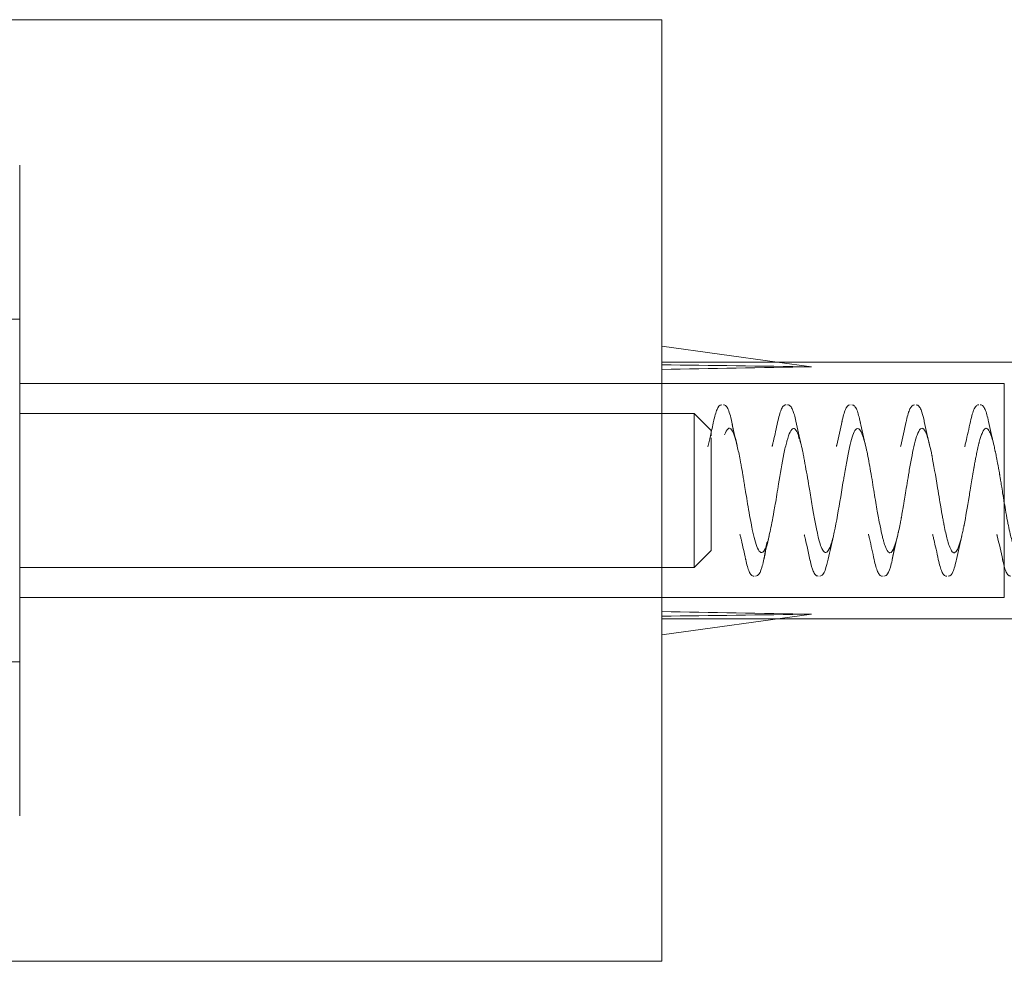
# Model space of a CAD drawing. Units: millimetres. Extents: x -892 to 41, y 0 to 948.
# Drawn here: x -9 to 14, y 803 to 825 of the extents above; entities that cross this region are included whole.
import ezdxf

# ---------------------------------------------------------------- set-up
doc = ezdxf.new("R2010")
doc.units = ezdxf.units.MM
doc.header["$MEASUREMENT"] = 0

msp = doc.modelspace()

# ---------------------------------------------------------------- linework, layer by layer
at = {"color": 0, "linetype": 'Continuous', "lineweight": 0, "extrusion": (1.22465e-16, 1, 2.22045e-16)}
for p, q in [((5.523, 824.9), (-27.477, 824.9)), ((5.523, 824.9), (5.523, 803.306)), ((-9.477, 817.9), (-10.077, 817.9)), ((8.219, 816.9), (5.523, 817.271)), ((5.523, 816.9), (14.123, 816.9)), ((9.023, 816.789), (8.219, 816.9)), ((5.523, 816.4), (-9.477, 816.4)), ((5.523, 816.4), (13.523, 816.4)), ((13.523, 811.4), (13.523, 816.4)), ((6.277, 815.7), (-9.477, 815.7)), ((6.277, 815.7), (6.277, 815.519)), ((6.677, 815.3), (6.277, 815.7)), ((6.277, 815.519), (6.277, 812.1)), ((6.677, 815.3), (6.677, 815.198)), ((6.677, 815.209), (6.677, 815.177)), ((6.677, 815.131), (6.677, 812.5)), ((6.677, 812.5), (6.277, 812.1)), ((6.277, 812.1), (-9.477, 812.1)), ((5.523, 811.4), (-9.477, 811.4)), ((5.523, 811.4), (13.523, 811.4)), ((9.023, 811.011), (5.523, 810.529)), ((5.523, 810.9), (8.219, 810.9)), ((8.219, 810.9), (14.123, 810.9)), ((-9.477, 809.9), (-10.077, 809.9)), ((5.523, 803.306), (5.523, 802.9)), ((5.523, 802.9), (-27.477, 802.9))]:
    msp.add_line(p, q, dxfattribs=at)
at = {"color": 0, "linetype": 'Continuous', "lineweight": 0}
for major_axis, ratio, start_param, end_param in [((57.195, -1.815), 0.041765, 1.948078, 2.014794), ((57.195, 0.311), 0.052169, -2.013752, -1.947036)]:
    msp.add_ellipse((30.023, 813.9), major_axis=major_axis, ratio=ratio, start_param=start_param, end_param=end_param, dxfattribs=at)
at = {"color": 0, "linetype": 'Continuous', "lineweight": 0, "extrusion": (2.71556e-32, 2.22045e-16, -1)}
msp.add_ellipse((30.023, 813.9), major_axis=(57.195, -0.311), ratio=0.052169, start_param=-2.013752, end_param=-1.947036, dxfattribs=at)
at = {"color": 0, "linetype": 'Continuous', "lineweight": 0, "extrusion": (2.77334e-32, 2.22045e-16, -1)}
msp.add_ellipse((30.023, 813.9), major_axis=(57.195, 1.815), ratio=0.041765, start_param=1.948078, end_param=2.014794, dxfattribs=at)
at = {"color": 0, "linetype": 'Continuous', "lineweight": 0}
for points, knots in [([(-9.477, 806.58), (-9.477, 806.697), (-9.477, 806.85), (-9.477, 807.037), (-9.477, 807.049), (-9.477, 807.061), (-9.477, 807.075), (-9.477, 807.278), (-9.477, 807.517), (-9.477, 807.791), (-9.477, 807.81), (-9.477, 807.828), (-9.477, 807.847), (-9.477, 808.119), (-9.477, 808.419), (-9.477, 808.749), (-9.477, 808.796), (-9.477, 808.843), (-9.477, 808.892), (-9.477, 809.287), (-9.477, 809.713), (-9.477, 810.17), (-9.477, 810.57), (-9.477, 810.986), (-9.477, 811.42), (-9.477, 811.481), (-9.477, 811.545), (-9.477, 811.606), (-9.477, 812.065), (-9.477, 812.533), (-9.477, 813.011), (-9.477, 813.043), (-9.477, 813.076), (-9.477, 813.107), (-9.477, 813.566), (-9.477, 814.026), (-9.477, 814.487), (-9.477, 814.518), (-9.477, 814.55), (-9.477, 814.579), (-9.477, 815.042), (-9.477, 815.498), (-9.477, 815.945), (-9.477, 816.364), (-9.477, 816.771), (-9.477, 817.164), (-9.477, 817.19), (-9.477, 817.215), (-9.477, 817.243), (-9.477, 817.658), (-9.477, 818.051), (-9.477, 818.422), (-9.477, 818.447), (-9.477, 818.47), (-9.477, 818.496), (-9.477, 818.853), (-9.477, 819.184), (-9.477, 819.488), (-9.477, 819.532), (-9.477, 819.574), (-9.477, 819.617), (-9.477, 819.963), (-9.477, 820.264), (-9.477, 820.522), (-9.477, 820.747), (-9.477, 820.934), (-9.477, 821.084), (-9.477, 821.105), (-9.477, 821.126), (-9.477, 821.146), (-9.477, 821.291), (-9.477, 821.392), (-9.477, 821.448), (-9.477, 821.452), (-9.477, 821.455), (-9.477, 821.458), (-9.477, 821.486), (-9.477, 821.5), (-9.477, 821.5)], [0.25, 0.25, 0.25, 0.25, 0.2792969, 0.2792969, 0.2792969, 0.28125, 0.28125, 0.28125, 0.3105469, 0.3105469, 0.3105469, 0.3125, 0.3125, 0.3125, 0.3398438, 0.3398438, 0.3398438, 0.34375, 0.34375, 0.34375, 0.375, 0.375, 0.375, 0.4023438, 0.4023438, 0.4023438, 0.40625, 0.40625, 0.40625, 0.4355469, 0.4355469, 0.4355469, 0.4375, 0.4375, 0.4375, 0.4667969, 0.4667969, 0.4667969, 0.46875, 0.46875, 0.46875, 0.5, 0.5, 0.5, 0.5292969, 0.5292969, 0.5292969, 0.53125, 0.53125, 0.53125, 0.5605469, 0.5605469, 0.5605469, 0.5625, 0.5625, 0.5625, 0.5898438, 0.5898438, 0.5898438, 0.59375, 0.59375, 0.59375, 0.625, 0.625, 0.625, 0.6523438, 0.6523438, 0.6523438, 0.65625, 0.65625, 0.65625, 0.6855469, 0.6855469, 0.6855469, 0.6875, 0.6875, 0.6875, 0.7043445, 0.7043445, 0.7043445, 0.7043445]), ([(6.731, 815.507), (6.758, 815.631), (6.784, 815.726), (6.838, 815.849), (6.866, 815.9), (6.926, 815.9)], [0, 0, 0, 0, 0.646942, 0.646942, 1.216202, 1.216202, 1.216202, 1.216202]), ([(6.962, 815.9), (6.988, 815.9), (7.01, 815.887), (7.046, 815.85), (7.061, 815.825), (7.109, 815.714), (7.14, 815.593), (7.18, 815.388), (7.189, 815.339), (7.198, 815.289)], [0, 0, 0, 0, 0.248544, 0.248544, 0.567157, 0.567157, 1.337685, 1.337685, 1.554369, 1.554369, 1.554369, 1.554369]), ([(8.229, 815.494), (8.255, 815.62), (8.282, 815.718), (8.324, 815.82), (8.339, 815.847), (8.375, 815.886), (8.399, 815.9), (8.425, 815.9)], [0, 0, 0, 0, 0.648069, 0.648069, 0.973956, 0.973956, 1.234919, 1.234919, 1.234919, 1.234919]), ([(8.462, 815.9), (8.488, 815.9), (8.511, 815.886), (8.548, 815.848), (8.563, 815.82), (8.588, 815.761), (8.598, 815.733), (8.608, 815.701)], [0, 0, 0, 0, 0.2595129, 0.2595129, 0.5937539, 0.5937539, 0.8278909, 0.8278909, 0.8278909, 0.8278909]), ([(9.729, 815.496), (9.756, 815.624), (9.783, 815.724), (9.837, 815.85), (9.868, 815.9), (9.926, 815.9)], [0, 0, 0, 0, 0.663414, 0.663414, 1.231051, 1.231051, 1.231051, 1.231051]), ([(9.962, 815.9), (9.989, 815.9), (10.012, 815.885), (10.049, 815.846), (10.065, 815.818), (10.108, 815.713), (10.134, 815.613), (10.161, 815.487)], [0, 0, 0, 0, 0.264525, 0.264525, 0.60521, 0.60521, 1.252038, 1.252038, 1.252038, 1.252038]), ([(11.238, 815.537), (11.264, 815.657), (11.29, 815.747), (11.344, 815.856), (11.373, 815.9), (11.426, 815.9)], [0, 0, 0, 0, 0.645896, 0.645896, 1.16744, 1.16744, 1.16744, 1.16744]), ([(11.463, 815.9), (11.489, 815.9), (11.513, 815.885), (11.55, 815.845), (11.565, 815.817), (11.605, 815.721), (11.627, 815.638), (11.65, 815.535)], [0, 0, 0, 0, 0.264294, 0.264294, 0.601224, 0.601224, 1.158501, 1.158501, 1.158501, 1.158501]), ([(12.723, 815.468), (12.75, 815.599), (12.777, 815.703), (12.822, 815.817), (12.839, 815.849), (12.879, 815.888), (12.901, 815.901), (12.925, 815.901)], [0, 0, 0, 0, 0.659231, 0.659231, 1.045144, 1.045144, 1.276381, 1.276381, 1.276381, 1.276381]), ([(12.961, 815.901), (12.987, 815.901), (13.01, 815.887), (13.046, 815.85), (13.061, 815.824), (13.103, 815.726), (13.13, 815.631), (13.156, 815.507)], [0, 0, 0, 0, 0.250789, 0.250789, 0.572738, 0.572738, 1.221128, 1.221128, 1.221128, 1.221128]), ([(8.609, 815.701), (8.612, 815.69), (8.627, 815.639), (8.643, 815.576), (8.654, 815.52)], [0.41769817, 0.41769817, 0.41769817, 0.41769817, 0.42001706, 0.42791188, 0.42791188, 0.42791188, 0.42791188]), ([(6.598, 814.92), (6.598, 814.92), (6.598, 814.92), (6.598, 814.92), (6.598, 814.92), (6.619, 815.004), (6.639, 815.088), (6.684, 815.287), (6.71, 815.402), (6.734, 815.518)], [0, 0, 0, 0, 0.0000175, 0.0000175, 0.0001157, 0.0001157, 0.2684807, 0.2684807, 0.6262699, 0.6262699, 0.6262699, 0.6262699]), ([(6.989, 815.204), (7.012, 815.263), (7.038, 815.32), (7.069, 815.344), (7.079, 815.352), (7.09, 815.357), (7.101, 815.356), (7.124, 815.355), (7.148, 815.332), (7.173, 815.283), (7.212, 815.209), (7.255, 815.073), (7.302, 814.861), (7.324, 814.765), (7.346, 814.653), (7.37, 814.526), (7.372, 814.513), (7.374, 814.501), (7.377, 814.488), (7.39, 814.416), (7.403, 814.34), (7.416, 814.261), (7.423, 814.222), (7.43, 814.181), (7.437, 814.14), (7.44, 814.12), (7.443, 814.099), (7.447, 814.078), (7.449, 814.068), (7.45, 814.057), (7.452, 814.047), (7.453, 814.042), (7.454, 814.036), (7.455, 814.031), (7.455, 814.026), (7.457, 814.017), (7.457, 814.015), (7.476, 813.903), (7.499, 813.757), (7.528, 813.586), (7.556, 813.415), (7.59, 813.218), (7.629, 813.03), (7.632, 813.016), (7.634, 813.002), (7.637, 812.989), (7.674, 812.816), (7.716, 812.656), (7.761, 812.554), (7.785, 812.499), (7.811, 812.462), (7.838, 812.451), (7.851, 812.445), (7.865, 812.447), (7.879, 812.457), (7.886, 812.461), (7.894, 812.468), (7.901, 812.478), (7.902, 812.479), (7.904, 812.481), (7.905, 812.483), (7.907, 812.486), (7.91, 812.49), (7.912, 812.493), (7.914, 812.496), (7.916, 812.499), (7.917, 812.502), (7.918, 812.504), (7.919, 812.505), (7.92, 812.507), (7.921, 812.509), (7.923, 812.512), (7.923, 812.512), (7.939, 812.542), (7.958, 812.586), (7.979, 812.655), (8.001, 812.723), (8.025, 812.816), (8.052, 812.94), (8.08, 813.064), (8.11, 813.22), (8.143, 813.407), (8.153, 813.463), (8.163, 813.521), (8.173, 813.582), (8.198, 813.727), (8.224, 813.886), (8.251, 814.052), (8.29, 814.287), (8.331, 814.536), (8.376, 814.757), (8.397, 814.86), (8.419, 814.957), (8.441, 815.04), (8.442, 815.046), (8.444, 815.051), (8.445, 815.056), (8.469, 815.143), (8.494, 815.214), (8.519, 815.264), (8.569, 815.364), (8.622, 815.383), (8.678, 815.277), (8.688, 815.258), (8.698, 815.235), (8.709, 815.208), (8.727, 815.159), (8.746, 815.097), (8.765, 815.023), (8.78, 814.965), (8.795, 814.9), (8.81, 814.829), (8.817, 814.793), (8.825, 814.756), (8.832, 814.718), (8.84, 814.679), (8.847, 814.641), (8.855, 814.598), (8.887, 814.427), (8.919, 814.24), (8.95, 814.052), (8.959, 813.999), (8.968, 813.947), (8.977, 813.894), (8.999, 813.758), (9.022, 813.623), (9.044, 813.494), (9.105, 813.138), (9.164, 812.832), (9.222, 812.651), (9.23, 812.627), (9.237, 812.606), (9.244, 812.587), (9.295, 812.457), (9.344, 812.426), (9.392, 812.474), (9.419, 812.502), (9.446, 812.556), (9.472, 812.633), (9.486, 812.672), (9.499, 812.716), (9.512, 812.766), (9.526, 812.816), (9.539, 812.871), (9.551, 812.93), (9.603, 813.166), (9.653, 813.462), (9.701, 813.754), (9.725, 813.9), (9.749, 814.045), (9.773, 814.184), (9.775, 814.199), (9.778, 814.214), (9.78, 814.229), (9.801, 814.351), (9.822, 814.468), (9.842, 814.576), (9.887, 814.818), (9.931, 815.014), (9.972, 815.147), (9.993, 815.214), (10.014, 815.265), (10.034, 815.299), (10.039, 815.306), (10.044, 815.313), (10.048, 815.319), (10.064, 815.339), (10.079, 815.349), (10.094, 815.35), (10.133, 815.354), (10.17, 815.3), (10.206, 815.209), (10.241, 815.118), (10.275, 814.99), (10.308, 814.84), (10.311, 814.828), (10.313, 814.815), (10.316, 814.802), (10.346, 814.662), (10.374, 814.505), (10.401, 814.349), (10.43, 814.179), (10.457, 814.009), (10.483, 813.85), (10.509, 813.692), (10.534, 813.545), (10.557, 813.414), (10.566, 813.361), (10.575, 813.311), (10.584, 813.264), (10.597, 813.194), (10.609, 813.13), (10.621, 813.071), (10.641, 812.974), (10.659, 812.893), (10.675, 812.826), (10.684, 812.793), (10.692, 812.763), (10.699, 812.736), (10.703, 812.722), (10.706, 812.71), (10.71, 812.698), (10.712, 812.692), (10.713, 812.686), (10.715, 812.68), (10.716, 812.677), (10.717, 812.675), (10.717, 812.672), (10.718, 812.669), (10.719, 812.667), (10.72, 812.665), (10.722, 812.658), (10.732, 812.627), (10.738, 812.61), (10.771, 812.518), (10.803, 812.46), (10.836, 812.448), (10.841, 812.446), (10.846, 812.445), (10.852, 812.445), (10.886, 812.447), (10.92, 812.496), (10.953, 812.583), (10.973, 812.633), (10.992, 812.695), (11.011, 812.768), (11.021, 812.804), (11.03, 812.844), (11.04, 812.885), (11.042, 812.895), (11.045, 812.909), (11.046, 812.913), (11.047, 812.917), (11.048, 812.922), (11.05, 812.927), (11.052, 812.938), (11.055, 812.953), (11.059, 812.97), (11.067, 813.006), (11.077, 813.054), (11.09, 813.119), (11.096, 813.152), (11.103, 813.189), (11.111, 813.23), (11.113, 813.241), (11.116, 813.253), (11.117, 813.259), (11.118, 813.264), (11.119, 813.27), (11.12, 813.276), (11.122, 813.287), (11.124, 813.299), (11.126, 813.311), (11.135, 813.359), (11.144, 813.412), (11.154, 813.47), (11.159, 813.499), (11.164, 813.53), (11.17, 813.561), (11.172, 813.577), (11.175, 813.593), (11.178, 813.61), (11.179, 813.618), (11.181, 813.626), (11.182, 813.635), (11.183, 813.639), (11.183, 813.643), (11.184, 813.647), (11.185, 813.652), (11.186, 813.659), (11.186, 813.66), (11.203, 813.764), (11.226, 813.903), (11.254, 814.073), (11.267, 814.154), (11.282, 814.242), (11.298, 814.334), (11.315, 814.435), (11.334, 814.541), (11.354, 814.647), (11.39, 814.835), (11.431, 815.025), (11.476, 815.162), (11.48, 815.172), (11.483, 815.183), (11.487, 815.192), (11.512, 815.261), (11.538, 815.313), (11.565, 815.337), (11.579, 815.35), (11.593, 815.355), (11.607, 815.353), (11.615, 815.352), (11.622, 815.349), (11.629, 815.343), (11.633, 815.34), (11.637, 815.337), (11.641, 815.333), (11.642, 815.332), (11.644, 815.329), (11.646, 815.327), (11.647, 815.326), (11.648, 815.325), (11.649, 815.324), (11.65, 815.323), (11.651, 815.321), (11.652, 815.32), (11.653, 815.319), (11.654, 815.318), (11.655, 815.316), (11.676, 815.286), (11.702, 815.233), (11.731, 815.139), (11.761, 815.044), (11.795, 814.906), (11.833, 814.714), (11.834, 814.711), (11.835, 814.707), (11.835, 814.703), (11.874, 814.506), (11.917, 814.252), (11.964, 813.966), (11.98, 813.872), (11.995, 813.776), (12.012, 813.678), (12.02, 813.626), (12.029, 813.574), (12.038, 813.521), (12.051, 813.446), (12.064, 813.371), (12.077, 813.297), (12.084, 813.26), (12.091, 813.224), (12.097, 813.188), (12.101, 813.17), (12.104, 813.152), (12.108, 813.134), (12.109, 813.125), (12.111, 813.116), (12.113, 813.107), (12.114, 813.103), (12.115, 813.099), (12.115, 813.094), (12.116, 813.09), (12.117, 813.084), (12.118, 813.081), (12.142, 812.96), (12.166, 812.85), (12.19, 812.759), (12.205, 812.704), (12.22, 812.655), (12.234, 812.613), (12.254, 812.559), (12.273, 812.517), (12.293, 812.488), (12.302, 812.474), (12.312, 812.463), (12.322, 812.456), (12.326, 812.453), (12.331, 812.45), (12.336, 812.448), (12.339, 812.447), (12.341, 812.447), (12.344, 812.446), (12.345, 812.446), (12.346, 812.446), (12.347, 812.446), (12.348, 812.446), (12.349, 812.446), (12.351, 812.446), (12.357, 812.446), (12.363, 812.447), (12.369, 812.45), (12.409, 812.469), (12.446, 812.549), (12.479, 812.654), (12.499, 812.715), (12.517, 812.784), (12.535, 812.858), (12.539, 812.877), (12.543, 812.896), (12.547, 812.915), (12.552, 812.934), (12.556, 812.953), (12.56, 812.973), (12.564, 812.992), (12.568, 813.012), (12.572, 813.031), (12.574, 813.041), (12.576, 813.051), (12.578, 813.061), (12.579, 813.066), (12.58, 813.07), (12.581, 813.075), (12.582, 813.08), (12.583, 813.084), (12.584, 813.09), (12.623, 813.287), (12.662, 813.516), (12.701, 813.751), (12.71, 813.802), (12.718, 813.854), (12.727, 813.905), (12.738, 813.972), (12.748, 814.039), (12.759, 814.105), (12.769, 814.163), (12.778, 814.221), (12.788, 814.278), (12.793, 814.307), (12.797, 814.335), (12.802, 814.363), (12.805, 814.377), (12.807, 814.391), (12.81, 814.405), (12.811, 814.412), (12.812, 814.419), (12.813, 814.426), (12.814, 814.431), (12.815, 814.436), (12.816, 814.441), (12.817, 814.448), (12.817, 814.449), (12.818, 814.453), (12.822, 814.473), (12.828, 814.508), (12.837, 814.556), (12.842, 814.583), (12.847, 814.613), (12.854, 814.647), (12.857, 814.663), (12.86, 814.681), (12.864, 814.699), (12.866, 814.709), (12.868, 814.718), (12.87, 814.728), (12.871, 814.732), (12.871, 814.737), (12.872, 814.742), (12.873, 814.747), (12.875, 814.753), (12.875, 814.757), (12.886, 814.807), (12.895, 814.852), (12.905, 814.893), (12.905, 814.896), (12.906, 814.898), (12.906, 814.901), (12.911, 814.922), (12.916, 814.942), (12.921, 814.962), (12.923, 814.971), (12.925, 814.981), (12.927, 814.99), (12.929, 814.994), (12.93, 814.999), (12.931, 815.003), (12.931, 815.005), (12.932, 815.007), (12.932, 815.009), (12.933, 815.012), (12.934, 815.015), (12.934, 815.016), (12.937, 815.029), (12.949, 815.075), (12.968, 815.136), (12.978, 815.167), (12.989, 815.202), (13.003, 815.235), (13.01, 815.251), (13.017, 815.267), (13.025, 815.282), (13.029, 815.29), (13.033, 815.297), (13.037, 815.304), (13.039, 815.307), (13.041, 815.31), (13.043, 815.313), (13.045, 815.315), (13.046, 815.316), (13.047, 815.318), (13.047, 815.318), (13.048, 815.319), (13.048, 815.32), (13.049, 815.321), (13.05, 815.322), (13.05, 815.322), (13.06, 815.334), (13.071, 815.345), (13.083, 815.35), (13.088, 815.352), (13.093, 815.353), (13.098, 815.353), (13.117, 815.354), (13.138, 815.342), (13.162, 815.304), (13.168, 815.295), (13.174, 815.284), (13.181, 815.271), (13.184, 815.264), (13.186, 815.259), (13.189, 815.254), (13.191, 815.249), (13.194, 815.243), (13.196, 815.238), (13.206, 815.215), (13.215, 815.188), (13.225, 815.159), (13.237, 815.122), (13.25, 815.08), (13.262, 815.033), (13.269, 815.006), (13.276, 814.977), (13.283, 814.946), (13.293, 814.905), (13.303, 814.861), (13.313, 814.815), (13.314, 814.809), (13.315, 814.803), (13.316, 814.797), (13.317, 814.795), (13.317, 814.794), (13.317, 814.794), (13.318, 814.792), (13.318, 814.789), (13.319, 814.784), (13.321, 814.776), (13.323, 814.766), (13.326, 814.753), (13.337, 814.698), (13.358, 814.593), (13.389, 814.418), (13.397, 814.374), (13.405, 814.326), (13.414, 814.273), (13.415, 814.267), (13.416, 814.26), (13.417, 814.253), (13.418, 814.247), (13.419, 814.244), (13.42, 814.24), (13.421, 814.232), (13.422, 814.223), (13.424, 814.215), (13.427, 814.198), (13.429, 814.182), (13.432, 814.166), (13.435, 814.147), (13.438, 814.129), (13.441, 814.111), (13.449, 814.065), (13.456, 814.02), (13.463, 813.977), (13.473, 813.916), (13.482, 813.858), (13.491, 813.804), (13.495, 813.777), (13.5, 813.75), (13.504, 813.724), (13.506, 813.712), (13.508, 813.699), (13.51, 813.686), (13.511, 813.68), (13.512, 813.674), (13.513, 813.668), (13.514, 813.662), (13.516, 813.653), (13.516, 813.65), (13.535, 813.539), (13.562, 813.375), (13.599, 813.185), (13.606, 813.15), (13.613, 813.115), (13.62, 813.08), (13.633, 813.017), (13.647, 812.952), (13.661, 812.888), (13.684, 812.789), (13.709, 812.693), (13.735, 812.615), (13.748, 812.576), (13.762, 812.541), (13.777, 812.514), (13.778, 812.511), (13.78, 812.507), (13.782, 812.504), (13.784, 812.501), (13.785, 812.5), (13.786, 812.498), (13.788, 812.494), (13.791, 812.49), (13.793, 812.487), (13.795, 812.485), (13.796, 812.483), (13.797, 812.481), (13.801, 812.476), (13.804, 812.472), (13.808, 812.469), (13.827, 812.449), (13.847, 812.444), (13.866, 812.454), (13.903, 812.471), (13.941, 812.538), (13.977, 812.648), (13.979, 812.655), (13.982, 812.662), (13.984, 812.669), (14.003, 812.73), (14.022, 812.803), (14.041, 812.887), (14.043, 812.897), (14.046, 812.908), (14.048, 812.918), (14.049, 812.924), (14.049, 812.924), (14.05, 812.925), (14.05, 812.926), (14.05, 812.927), (14.05, 812.927), (14.051, 812.931), (14.052, 812.936), (14.053, 812.941), (14.055, 812.951), (14.058, 812.964), (14.062, 812.981), (14.075, 813.046), (14.099, 813.161), (14.133, 813.35), (14.14, 813.389), (14.148, 813.432), (14.156, 813.478), (14.167, 813.542), (14.179, 813.611), (14.191, 813.687), (14.213, 813.817), (14.236, 813.964), (14.262, 814.123), (14.284, 814.256), (14.308, 814.397), (14.333, 814.536), (14.338, 814.562), (14.343, 814.588), (14.348, 814.614), (14.363, 814.695), (14.38, 814.776), (14.397, 814.852), (14.405, 814.89), (14.414, 814.927), (14.423, 814.962), (14.427, 814.98), (14.432, 814.998), (14.436, 815.015), (14.438, 815.023), (14.441, 815.032), (14.443, 815.04), (14.444, 815.044), (14.445, 815.048), (14.446, 815.052), (14.447, 815.055), (14.447, 815.057), (14.448, 815.059), (14.448, 815.061), (14.449, 815.064), (14.45, 815.065), (14.471, 815.14), (14.492, 815.204), (14.513, 815.252), (14.53, 815.293), (14.548, 815.322), (14.566, 815.338), (14.604, 815.375), (14.643, 815.347), (14.682, 815.265), (14.685, 815.259), (14.688, 815.253), (14.691, 815.246), (14.728, 815.163), (14.764, 815.036), (14.799, 814.877), (14.822, 814.773), (14.846, 814.654), (14.869, 814.526), (14.884, 814.442), (14.9, 814.355), (14.915, 814.264), (14.959, 814.004), (15.003, 813.723), (15.048, 813.465), (15.081, 813.27), (15.114, 813.088), (15.148, 812.938), (15.174, 812.821), (15.2, 812.719), (15.226, 812.641), (15.278, 812.486), (15.33, 812.42), (15.382, 812.458), (15.389, 812.464), (15.397, 812.473), (15.405, 812.483), (15.475, 812.58), (15.544, 812.875), (15.614, 813.25), (15.634, 813.355), (15.653, 813.466), (15.673, 813.582), (15.693, 813.696), (15.712, 813.814), (15.732, 813.931), (15.762, 814.114), (15.791, 814.295), (15.821, 814.464)], [0, 0, 0, 0, 0.0039062, 0.0039062, 0.0039062, 0.005227, 0.005227, 0.005227, 0.0078125, 0.0078125, 0.0078125, 0.0117187, 0.0117187, 0.0117187, 0.0134958, 0.0134958, 0.0134958, 0.0136719, 0.0136719, 0.0136719, 0.0146484, 0.0146484, 0.0146484, 0.0151367, 0.0151367, 0.0151367, 0.0153809, 0.0153809, 0.0153809, 0.0155029, 0.0155029, 0.0155029, 0.015564, 0.015564, 0.015564, 0.015625, 0.015625, 0.015625, 0.0195312, 0.0195312, 0.0195312, 0.0234375, 0.0234375, 0.0234375, 0.023722, 0.023722, 0.023722, 0.0273437, 0.0273437, 0.0273437, 0.0292969, 0.0292969, 0.0292969, 0.0302734, 0.0302734, 0.0302734, 0.0307617, 0.0307617, 0.0307617, 0.0308569, 0.0308569, 0.0308569, 0.0310059, 0.0310059, 0.0310059, 0.0311279, 0.0311279, 0.0311279, 0.031189, 0.031189, 0.031189, 0.03125, 0.03125, 0.03125, 0.0351562, 0.0351562, 0.0351562, 0.0390625, 0.0390625, 0.0390625, 0.0429687, 0.0429687, 0.0429687, 0.0441209, 0.0441209, 0.0441209, 0.046875, 0.046875, 0.046875, 0.0507812, 0.0507812, 0.0507812, 0.0526174, 0.0526174, 0.0526174, 0.0527344, 0.0527344, 0.0527344, 0.0546875, 0.0546875, 0.0546875, 0.0585937, 0.0585937, 0.0585937, 0.0592953, 0.0592953, 0.0592953, 0.0605469, 0.0605469, 0.0605469, 0.0615234, 0.0615234, 0.0615234, 0.0620117, 0.0620117, 0.0620117, 0.0625, 0.0625, 0.0625, 0.0644531, 0.0644531, 0.0644531, 0.064995, 0.064995, 0.064995, 0.0664062, 0.0664062, 0.0664062, 0.0703125, 0.0703125, 0.0703125, 0.0708121, 0.0708121, 0.0708121, 0.0742187, 0.0742187, 0.0742187, 0.0761719, 0.0761719, 0.0761719, 0.0771531, 0.0771531, 0.0771531, 0.078125, 0.078125, 0.078125, 0.0820312, 0.0820312, 0.0820312, 0.0839844, 0.0839844, 0.0839844, 0.0841953, 0.0841953, 0.0841953, 0.0859375, 0.0859375, 0.0859375, 0.0898437, 0.0898437, 0.0898437, 0.0917969, 0.0917969, 0.0917969, 0.0922378, 0.0922378, 0.0922378, 0.09375, 0.09375, 0.09375, 0.0976562, 0.0976562, 0.0976562, 0.1015625, 0.1015625, 0.1015625, 0.1018879, 0.1018879, 0.1018879, 0.1054687, 0.1054687, 0.1054687, 0.109375, 0.109375, 0.109375, 0.1132812, 0.1132812, 0.1132812, 0.1148507, 0.1148507, 0.1148507, 0.1171875, 0.1171875, 0.1171875, 0.1210937, 0.1210937, 0.1210937, 0.1230469, 0.1230469, 0.1230469, 0.1240234, 0.1240234, 0.1240234, 0.1245117, 0.1245117, 0.1245117, 0.1247559, 0.1247559, 0.1247559, 0.1249695, 0.1249695, 0.1249695, 0.1256008, 0.1256008, 0.1256008, 0.1289062, 0.1289062, 0.1289062, 0.1294163, 0.1294163, 0.1294163, 0.1328125, 0.1328125, 0.1328125, 0.1347656, 0.1347656, 0.1347656, 0.1357422, 0.1357422, 0.1357422, 0.1359863, 0.1359863, 0.1359863, 0.1362305, 0.1362305, 0.1362305, 0.1367187, 0.1367187, 0.1367187, 0.1376953, 0.1376953, 0.1376953, 0.1381836, 0.1381836, 0.1381836, 0.1383057, 0.1383057, 0.1383057, 0.1384277, 0.1384277, 0.1384277, 0.1386719, 0.1386719, 0.1386719, 0.1396484, 0.1396484, 0.1396484, 0.1401367, 0.1401367, 0.1401367, 0.1403809, 0.1403809, 0.1403809, 0.1405029, 0.1405029, 0.1405029, 0.140564, 0.140564, 0.140564, 0.140625, 0.140625, 0.140625, 0.1445312, 0.1445312, 0.1445312, 0.1463981, 0.1463981, 0.1463981, 0.1484375, 0.1484375, 0.1484375, 0.1520657, 0.1520657, 0.1520657, 0.1523437, 0.1523437, 0.1523437, 0.1542969, 0.1542969, 0.1542969, 0.1552734, 0.1552734, 0.1552734, 0.1557617, 0.1557617, 0.1557617, 0.1560059, 0.1560059, 0.1560059, 0.1561279, 0.1561279, 0.1561279, 0.156189, 0.156189, 0.156189, 0.15625, 0.15625, 0.15625, 0.1564142, 0.1564142, 0.1564142, 0.1601562, 0.1601562, 0.1601562, 0.163991, 0.163991, 0.163991, 0.1640625, 0.1640625, 0.1640625, 0.1679687, 0.1679687, 0.1679687, 0.1692448, 0.1692448, 0.1692448, 0.1699219, 0.1699219, 0.1699219, 0.1708984, 0.1708984, 0.1708984, 0.1713867, 0.1713867, 0.1713867, 0.1716309, 0.1716309, 0.1716309, 0.1717529, 0.1717529, 0.1717529, 0.171814, 0.171814, 0.171814, 0.171875, 0.171875, 0.171875, 0.1742993, 0.1742993, 0.1742993, 0.1757812, 0.1757812, 0.1757812, 0.1777344, 0.1777344, 0.1777344, 0.1787109, 0.1787109, 0.1787109, 0.1791992, 0.1791992, 0.1791992, 0.1794434, 0.1794434, 0.1794434, 0.1795654, 0.1795654, 0.1795654, 0.1796875, 0.1796875, 0.1796875, 0.1801973, 0.1801973, 0.1801973, 0.1835937, 0.1835937, 0.1835937, 0.1855469, 0.1855469, 0.1855469, 0.186034, 0.186034, 0.186034, 0.1865234, 0.1865234, 0.1865234, 0.1870117, 0.1870117, 0.1870117, 0.1872559, 0.1872559, 0.1872559, 0.1873779, 0.1873779, 0.1873779, 0.1875, 0.1875, 0.1875, 0.1914062, 0.1914062, 0.1914062, 0.1922593, 0.1922593, 0.1922593, 0.1933594, 0.1933594, 0.1933594, 0.1943359, 0.1943359, 0.1943359, 0.1948242, 0.1948242, 0.1948242, 0.1950684, 0.1950684, 0.1950684, 0.1951904, 0.1951904, 0.1951904, 0.195282, 0.195282, 0.195282, 0.1954093, 0.1954093, 0.1954093, 0.1962891, 0.1962891, 0.1962891, 0.1967773, 0.1967773, 0.1967773, 0.1970215, 0.1970215, 0.1970215, 0.1971436, 0.1971436, 0.1971436, 0.1972046, 0.1972046, 0.1972046, 0.1972656, 0.1972656, 0.1972656, 0.1981854, 0.1981854, 0.1981854, 0.1982422, 0.1982422, 0.1982422, 0.1987305, 0.1987305, 0.1987305, 0.1989746, 0.1989746, 0.1989746, 0.1990967, 0.1990967, 0.1990967, 0.1991577, 0.1991577, 0.1991577, 0.1992187, 0.1992187, 0.1992187, 0.2011719, 0.2011719, 0.2011719, 0.2021484, 0.2021484, 0.2021484, 0.2026367, 0.2026367, 0.2026367, 0.2028809, 0.2028809, 0.2028809, 0.2030029, 0.2030029, 0.2030029, 0.203064, 0.203064, 0.203064, 0.2030945, 0.2030945, 0.2030945, 0.203125, 0.203125, 0.203125, 0.2045508, 0.2045508, 0.2045508, 0.2050781, 0.2050781, 0.2050781, 0.2070312, 0.2070312, 0.2070312, 0.2075195, 0.2075195, 0.2075195, 0.2077637, 0.2077637, 0.2077637, 0.2080078, 0.2080078, 0.2080078, 0.2089844, 0.2089844, 0.2089844, 0.2102158, 0.2102158, 0.2102158, 0.2109375, 0.2109375, 0.2109375, 0.2119141, 0.2119141, 0.2119141, 0.2120361, 0.2120361, 0.2120361, 0.2120819, 0.2120819, 0.2120819, 0.2124023, 0.2124023, 0.2124023, 0.2128906, 0.2128906, 0.2128906, 0.2148437, 0.2148437, 0.2148437, 0.215332, 0.215332, 0.215332, 0.2153931, 0.2153931, 0.2153931, 0.2154541, 0.2154541, 0.2154541, 0.2155762, 0.2155762, 0.2155762, 0.2158203, 0.2158203, 0.2158203, 0.2160973, 0.2160973, 0.2160973, 0.2167969, 0.2167969, 0.2167969, 0.2177734, 0.2177734, 0.2177734, 0.2182617, 0.2182617, 0.2182617, 0.2185059, 0.2185059, 0.2185059, 0.2186279, 0.2186279, 0.2186279, 0.21875, 0.21875, 0.21875, 0.2226562, 0.2226562, 0.2226562, 0.2233564, 0.2233564, 0.2233564, 0.2246094, 0.2246094, 0.2246094, 0.2265625, 0.2265625, 0.2265625, 0.2275391, 0.2275391, 0.2275391, 0.2276611, 0.2276611, 0.2276611, 0.2277832, 0.2277832, 0.2277832, 0.2280273, 0.2280273, 0.2280273, 0.2281729, 0.2281729, 0.2281729, 0.2285156, 0.2285156, 0.2285156, 0.2304687, 0.2304687, 0.2304687, 0.2341468, 0.2341468, 0.2341468, 0.234375, 0.234375, 0.234375, 0.2363281, 0.2363281, 0.2363281, 0.2365723, 0.2365723, 0.2365723, 0.2366943, 0.2366943, 0.2366943, 0.2368164, 0.2368164, 0.2368164, 0.2373047, 0.2373047, 0.2373047, 0.2382812, 0.2382812, 0.2382812, 0.2421875, 0.2421875, 0.2421875, 0.24301, 0.24301, 0.24301, 0.2441406, 0.2441406, 0.2441406, 0.2460937, 0.2460937, 0.2460937, 0.2477377, 0.2477377, 0.2477377, 0.2480469, 0.2480469, 0.2480469, 0.2490234, 0.2490234, 0.2490234, 0.2495117, 0.2495117, 0.2495117, 0.2497559, 0.2497559, 0.2497559, 0.2498779, 0.2498779, 0.2498779, 0.249939, 0.249939, 0.249939, 0.2499695, 0.2499695, 0.2499695, 0.25, 0.25, 0.25, 0.2521029, 0.2521029, 0.2521029, 0.2539062, 0.2539062, 0.2539062, 0.2578125, 0.2578125, 0.2578125, 0.2581116, 0.2581116, 0.2581116, 0.2617187, 0.2617187, 0.2617187, 0.2640839, 0.2640839, 0.2640839, 0.265625, 0.265625, 0.265625, 0.2700671, 0.2700671, 0.2700671, 0.2734375, 0.2734375, 0.2734375, 0.2760641, 0.2760641, 0.2760641, 0.28125, 0.28125, 0.28125, 0.2820433, 0.2820433, 0.2820433, 0.2890625, 0.2890625, 0.2890625, 0.2910233, 0.2910233, 0.2910233, 0.2929687, 0.2929687, 0.2929687, 0.2959794, 0.2959794, 0.2959794, 0.2959794]), ([(8.099, 814.928), (8.099, 814.928), (8.099, 814.928), (8.099, 814.928), (8.099, 814.928), (8.1, 814.932), (8.101, 814.936), (8.104, 814.95), (8.107, 814.96), (8.116, 814.998), (8.122, 815.025), (8.163, 815.2), (8.197, 815.349), (8.229, 815.5)], [0, 0, 0, 0, 0.000046, 0.000046, 0.0001381, 0.0001381, 0.0125642, 0.0125642, 0.0457007, 0.0457007, 0.1340682, 0.1340682, 0.6057769, 0.6057769, 0.6057769, 0.6057769]), ([(9.6, 814.927), (9.6, 814.927), (9.6, 814.927), (9.6, 814.927), (9.6, 814.927), (9.601, 814.929), (9.601, 814.93), (9.602, 814.933), (9.602, 814.936), (9.605, 814.946), (9.607, 814.954), (9.653, 815.146), (9.695, 815.334), (9.735, 815.523)], [0, 0, 0, 0, 0.0000286, 0.0000286, 0.0004866, 0.0004866, 0.0041503, 0.0041503, 0.0114777, 0.0114777, 0.0369577, 0.0369577, 0.623913, 0.623913, 0.623913, 0.623913]), ([(11.099, 814.925), (11.099, 814.925), (11.099, 814.925), (11.099, 814.926), (11.099, 814.926), (11.1, 814.928), (11.1, 814.931), (11.102, 814.937), (11.103, 814.941), (11.149, 815.13), (11.191, 815.321), (11.232, 815.512)], [0, 0, 0, 0, 0.0001162, 0.0001162, 0.0010457, 0.0010457, 0.0084821, 0.0084821, 0.0214233, 0.0214233, 0.6171035, 0.6171035, 0.6171035, 0.6171035]), ([(12.598, 814.922), (12.598, 814.922), (12.598, 814.922), (12.598, 814.922), (12.598, 814.922), (12.598, 814.923), (12.598, 814.923), (12.599, 814.925), (12.599, 814.927), (12.601, 814.931), (12.601, 814.934), (12.609, 814.966), (12.616, 814.996), (12.661, 815.184), (12.697, 815.346), (12.732, 815.508)], [0, 0, 0, 0, 0.0000123, 0.0000123, 0.000037, 0.000037, 0.0004319, 0.0004319, 0.0067493, 0.0067493, 0.0156331, 0.0156331, 0.1104022, 0.1104022, 0.6163658, 0.6163658, 0.6163658, 0.6163658]), ([(7.481, 812.298), (7.448, 812.448), (7.415, 812.597), (7.374, 812.771), (7.367, 812.798), (7.358, 812.835), (7.356, 812.846), (7.352, 812.863), (7.35, 812.871), (7.348, 812.88), (7.347, 812.88), (7.347, 812.882), (7.347, 812.882), (7.347, 812.883)], [0, 0, 0, 0, 0.4667331, 0.4667331, 0.5541577, 0.5541577, 0.5869399, 0.5869399, 0.6115264, 0.6115264, 0.6144403, 0.6144403, 0.6158973, 0.6158973, 0.6158973, 0.6158973]), ([(8.983, 812.282), (8.961, 812.385), (8.939, 812.487), (8.899, 812.664), (8.881, 812.739), (8.86, 812.828), (8.857, 812.842), (8.853, 812.859), (8.852, 812.861), (8.851, 812.865), (8.851, 812.865), (8.851, 812.866), (8.851, 812.866), (8.851, 812.867), (8.851, 812.867), (8.851, 812.867), (8.851, 812.867), (8.851, 812.867), (8.851, 812.867), (8.851, 812.867)], [0, 0, 0, 0, 0.3190822, 0.3190822, 0.5584042, 0.5584042, 0.603265, 0.603265, 0.6116763, 0.6116763, 0.61367, 0.61367, 0.6146669, 0.6146669, 0.6151654, 0.6151654, 0.6154146, 0.6154146, 0.6154458, 0.6154458, 0.6154458, 0.6154458]), ([(10.484, 812.284), (10.449, 812.449), (10.412, 812.614), (10.367, 812.805), (10.36, 812.835), (10.351, 812.87), (10.35, 812.876), (10.348, 812.881), (10.348, 812.881), (10.348, 812.881), (10.348, 812.881), (10.348, 812.881)], [0, 0, 0, 0, 0.5112056, 0.5112056, 0.6069538, 0.6069538, 0.624905, 0.624905, 0.6250047, 0.6250047, 0.6250296, 0.6250296, 0.6250296, 0.6250296]), ([(11.982, 812.29), (11.948, 812.448), (11.913, 812.604), (11.87, 812.786), (11.863, 812.815), (11.855, 812.849), (11.854, 812.854), (11.852, 812.863), (11.851, 812.867), (11.85, 812.872), (11.85, 812.872), (11.849, 812.873), (11.849, 812.873), (11.849, 812.873), (11.849, 812.873), (11.849, 812.874), (11.849, 812.874), (11.849, 812.874), (11.849, 812.874), (11.849, 812.874)], [0, 0, 0, 0, 0.4902594, 0.4902594, 0.5820958, 0.5820958, 0.5993141, 0.5993141, 0.6115583, 0.6115583, 0.6130888, 0.6130888, 0.6138541, 0.6138541, 0.6142367, 0.6142367, 0.614428, 0.614428, 0.6145237, 0.6145237, 0.6145237, 0.6145237]), ([(13.485, 812.276), (13.445, 812.466), (13.403, 812.656), (13.356, 812.849), (13.354, 812.857), (13.352, 812.867), (13.351, 812.869), (13.351, 812.872), (13.351, 812.872), (13.351, 812.872), (13.351, 812.872), (13.351, 812.872)], [0, 0, 0, 0, 0.5903931, 0.5903931, 0.6159336, 0.6159336, 0.6233039, 0.6233039, 0.6237646, 0.6237646, 0.6238798, 0.6238798, 0.6238798, 0.6238798]), ([(7.977, 812.686), (7.962, 812.593), (7.951, 812.526), (7.912, 812.311), (7.886, 812.191), (7.831, 812.009), (7.809, 811.946), (7.744, 811.906), (7.728, 811.9), (7.712, 811.9)], [0, 0, 0, 0, 0.314866, 0.314866, 0.9584, 0.9584, 1.629365, 1.629365, 1.787535, 1.787535, 1.787535, 1.787535]), ([(10.962, 812.597), (10.936, 812.434), (10.909, 812.293), (10.855, 812.078), (10.829, 812.002), (10.776, 811.925), (10.749, 811.9), (10.712, 811.9)], [0, 0, 0, 0, 0.657417, 0.657417, 1.315184, 1.315184, 1.671712, 1.671712, 1.671712, 1.671712]), ([(7.677, 811.898), (7.651, 811.898), (7.627, 811.912), (7.591, 811.949), (7.577, 811.976), (7.534, 812.073), (7.509, 812.167), (7.483, 812.287)], [0, 0, 0, 0, 0.258901, 0.258901, 0.58437, 0.58437, 1.222049, 1.222049, 1.222049, 1.222049]), ([(9.176, 811.9), (9.149, 811.9), (9.126, 811.914), (9.09, 811.952), (9.075, 811.979), (9.034, 812.074), (9.01, 812.162), (8.985, 812.274)], [0, 0, 0, 0, 0.260123, 0.260123, 0.586611, 0.586611, 1.185354, 1.185354, 1.185354, 1.185354]), ([(9.378, 812.172), (9.35, 812.064), (9.325, 811.989), (9.269, 811.919), (9.243, 811.9), (9.212, 811.9)], [0, 0, 0, 0, 0.6785942, 0.6785942, 0.9832858, 0.9832858, 0.9832858, 0.9832858]), ([(10.676, 811.9), (10.65, 811.9), (10.627, 811.913), (10.592, 811.949), (10.578, 811.974), (10.535, 812.07), (10.509, 812.163), (10.483, 812.284)], [0, 0, 0, 0, 0.249826, 0.249826, 0.561553, 0.561553, 1.201539, 1.201539, 1.201539, 1.201539]), ([(12.176, 811.899), (12.15, 811.899), (12.127, 811.913), (12.092, 811.949), (12.078, 811.975), (12.035, 812.071), (12.008, 812.166), (11.982, 812.289)], [0, 0, 0, 0, 0.251659, 0.251659, 0.566605, 0.566605, 1.216377, 1.216377, 1.216377, 1.216377]), ([(12.406, 812.292), (12.379, 812.165), (12.352, 812.068), (12.298, 811.948), (12.269, 811.899), (12.213, 811.899)], [0, 0, 0, 0, 0.667278, 0.667278, 1.206496, 1.206496, 1.206496, 1.206496]), ([(13.675, 811.9), (13.648, 811.9), (13.624, 811.915), (13.588, 811.954), (13.573, 811.981), (13.532, 812.081), (13.507, 812.173), (13.482, 812.289)], [0, 0, 0, 0, 0.263857, 0.263857, 0.591358, 0.591358, 1.200478, 1.200478, 1.200478, 1.200478]), ([(-9.477, 806.3), (-9.477, 806.3), (-9.477, 806.307), (-9.477, 806.323), (-9.477, 806.325), (-9.477, 806.328), (-9.477, 806.33), (-9.477, 806.372), (-9.477, 806.455), (-9.477, 806.58)], [1.20434448, 1.20434448, 1.20434448, 1.20434448, 1.21679688, 1.21679688, 1.21679688, 1.21875, 1.21875, 1.21875, 1.25, 1.25, 1.25, 1.25])]:
    msp.add_open_spline(points, degree=3, knots=knots, dxfattribs=at)
for points in [[(6.926, 815.9), (6.926, 815.9), (6.926, 815.9), (6.926, 815.9)], [(8.426, 815.9), (8.426, 815.9), (8.426, 815.9), (8.425, 815.9)], [(9.926, 815.9), (9.926, 815.9), (9.926, 815.9), (9.926, 815.9)], [(11.427, 815.9), (11.427, 815.9), (11.427, 815.9), (11.426, 815.9)], [(12.926, 815.901), (12.926, 815.901), (12.925, 815.901), (12.925, 815.901)], [(6.734, 815.518), (6.734, 815.514), (6.733, 815.51), (6.732, 815.507)], [(7.155, 815.508), (7.169, 815.443), (7.183, 815.369), (7.197, 815.288)], [(7.155, 815.508), (7.195, 815.322), (7.237, 815.136), (7.281, 814.955)], [(8.229, 815.5), (8.229, 815.498), (8.228, 815.496), (8.228, 815.495)], [(8.654, 815.52), (8.694, 815.334), (8.735, 815.149), (8.778, 814.968)], [(9.735, 815.523), (9.733, 815.514), (9.731, 815.505), (9.729, 815.496)], [(10.157, 815.5), (10.158, 815.495), (10.159, 815.491), (10.16, 815.486)], [(10.157, 815.5), (10.197, 815.315), (10.239, 815.131), (10.282, 814.953)], [(11.238, 815.537), (11.236, 815.529), (11.234, 815.521), (11.232, 815.512)], [(11.65, 815.535), (11.652, 815.527), (11.654, 815.52), (11.655, 815.512)], [(11.655, 815.512), (11.695, 815.326), (11.736, 815.142), (11.779, 814.962)], [(12.732, 815.508), (12.729, 815.495), (12.726, 815.482), (12.723, 815.468)], [(13.156, 815.509), (13.156, 815.508), (13.156, 815.508), (13.156, 815.507)], [(13.156, 815.509), (13.196, 815.325), (13.236, 815.142), (13.279, 814.964)], [(8.708, 815.231), (8.714, 815.193), (8.72, 815.153), (8.727, 815.112)], [(8.708, 815.231), (8.714, 815.193), (8.72, 815.159), (8.727, 815.112)], [(8.028, 812.836), (7.985, 812.654), (7.943, 812.467), (7.903, 812.279)], [(9.53, 812.838), (9.488, 812.66), (9.447, 812.478), (9.408, 812.295)], [(11.03, 812.842), (10.986, 812.662), (10.945, 812.477), (10.905, 812.29)], [(12.53, 812.837), (12.486, 812.659), (12.446, 812.476), (12.406, 812.291)], [(7.903, 812.279), (7.927, 812.393), (7.952, 812.531), (7.976, 812.686)], [(10.905, 812.29), (10.924, 812.379), (10.943, 812.482), (10.962, 812.597)], [(7.483, 812.287), (7.482, 812.291), (7.481, 812.294), (7.481, 812.298)], [(8.984, 812.274), (8.984, 812.276), (8.983, 812.279), (8.983, 812.282)], [(9.378, 812.172), (9.388, 812.209), (9.398, 812.25), (9.408, 812.295)], [(10.484, 812.284), (10.484, 812.285), (10.484, 812.285), (10.484, 812.285)], [(11.982, 812.289), (11.982, 812.29), (11.982, 812.29), (11.982, 812.29)], [(12.406, 812.291), (12.406, 812.292), (12.406, 812.292), (12.406, 812.292)], [(13.485, 812.276), (13.484, 812.28), (13.483, 812.284), (13.482, 812.289)], [(7.677, 811.898), (7.677, 811.898), (7.676, 811.898), (7.676, 811.898)], [(9.177, 811.9), (9.176, 811.9), (9.176, 811.9), (9.176, 811.9)], [(10.676, 811.9), (10.676, 811.9), (10.676, 811.9), (10.676, 811.9)], [(12.177, 811.899), (12.177, 811.899), (12.177, 811.899), (12.176, 811.899)]]:
    msp.add_open_spline(points, degree=3, dxfattribs=at)

doc.saveas('drawing.dxf')
